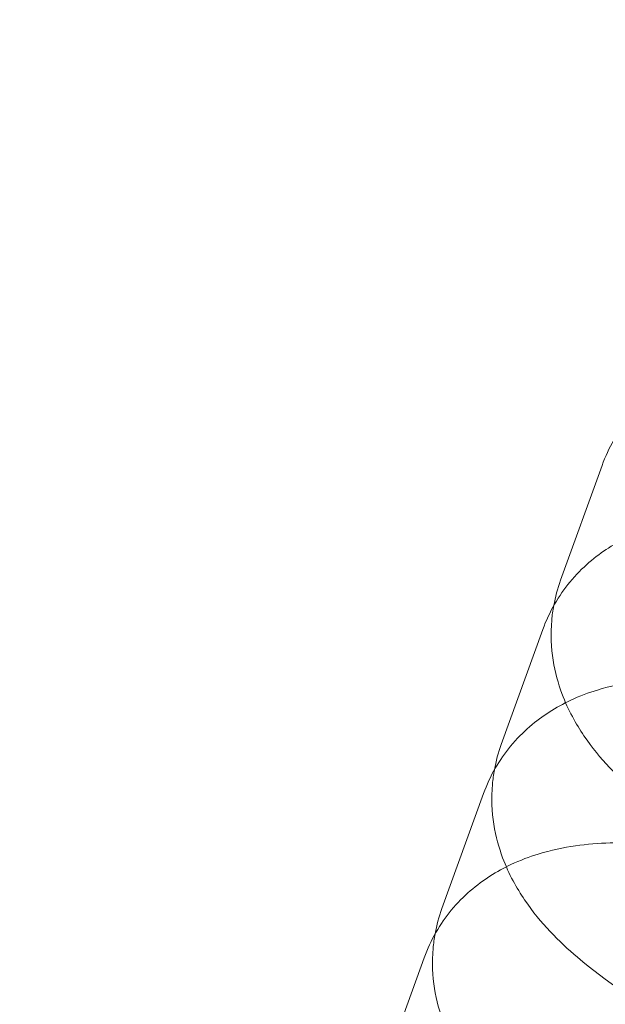
# Model space of a CAD drawing. Units: millimetres. Extents: x -12220 to 9540, y -11696 to 6092.
# Drawn here: x -8204 to -8192, y -3361 to -3339 of the extents above; entities that cross this region are included whole.
import ezdxf

# ---------------------------------------------------------------- set-up
doc = ezdxf.new("R2010")
doc.units = ezdxf.units.MM

# ---------------------------------------------------------------- blocks, each defined once
blk = doc.blocks.new('A$C2ff4c0b6')
at = {"color": 0, "linetype": 'Continuous', "lineweight": 0}
for p, q in [((-18349.244, -9825.782), (-18348.34, -9823.278)), ((-18350.537, -9829.359), (-18349.632, -9826.855)), ((-18351.829, -9832.936), (-18350.924, -9830.432)), ((-18353.121, -9836.513), (-18352.217, -9834.009))]:
    blk.add_line(p, q, dxfattribs=at)
blk.add_arc((-18319.427, -9783.769), 70.123, 172.76255, 238.81445, dxfattribs=at)
for points, knots in [([(-18348.34, -9823.278), (-18348.2, -9822.891), (-18347.988, -9822.534), (-18347.483, -9821.923), (-18347.188, -9821.682), (-18346.751, -9821.4), (-18346.598, -9821.318), (-18346.451, -9821.248)], [1.5707963, 1.5707963, 1.5707963, 1.5707963, 1.6614279, 1.6614279, 1.7620167, 1.7620167, 1.8180673, 1.8180673, 1.8180673, 1.8180673]), ([(-18349.632, -9826.855), (-18349.492, -9826.469), (-18349.281, -9826.112), (-18348.775, -9825.5), (-18348.48, -9825.259), (-18348.044, -9824.978), (-18347.891, -9824.895), (-18347.743, -9824.825)], [1.5707963, 1.5707963, 1.5707963, 1.5707963, 1.6614279, 1.6614279, 1.7620167, 1.7620167, 1.8180673, 1.8180673, 1.8180673, 1.8180673]), ([(-18330.673, -9833.098), (-18330.778, -9833.285), (-18330.898, -9833.457), (-18331.291, -9833.933), (-18331.586, -9834.174), (-18332.242, -9834.596), (-18332.593, -9834.737), (-18333.488, -9835.011), (-18333.988, -9835.062), (-18335.568, -9835.119), (-18336.671, -9834.969), (-18338.75, -9834.524), (-18339.667, -9834.273), (-18341.448, -9833.69), (-18342.312, -9833.364), (-18343.968, -9832.65), (-18344.759, -9832.263), (-18346.264, -9831.411), (-18346.963, -9830.952), (-18347.995, -9830.07), (-18348.378, -9829.696), (-18348.908, -9828.915), (-18349.076, -9828.621), (-18349.374, -9827.823), (-18349.492, -9827.274), (-18349.427, -9826.546), (-18349.413, -9826.44), (-18349.393, -9826.335)], [4.754805, 4.754805, 4.754805, 4.754805, 4.803021, 4.803021, 4.903609, 4.903609, 5.038332, 5.038332, 5.275265, 5.275265, 5.788538, 5.788538, 6.163415, 6.163415, 6.51666, 6.51666, 6.873019, 6.873019, 7.261248, 7.261248, 7.517847, 7.517847, 7.642151, 7.642151, 7.787373, 7.787373, 7.811566, 7.811566, 7.811566, 7.811566]), ([(-18349.035, -9828.402), (-18348.828, -9828.304), (-18348.63, -9828.232), (-18347.871, -9827.999), (-18347.371, -9827.947), (-18346.629, -9827.921), (-18346.388, -9827.923), (-18346.144, -9827.933)], [1.8180673, 1.8180673, 1.8180673, 1.8180673, 1.8967394, 1.8967394, 2.1336725, 2.1336725, 2.2487367, 2.2487367, 2.2487367, 2.2487367]), ([(-18350.924, -9830.432), (-18350.785, -9830.046), (-18350.573, -9829.689), (-18350.067, -9829.077), (-18349.773, -9828.836), (-18349.336, -9828.555), (-18349.183, -9828.472), (-18349.035, -9828.402)], [1.5707963, 1.5707963, 1.5707963, 1.5707963, 1.6614279, 1.6614279, 1.7620167, 1.7620167, 1.8180673, 1.8180673, 1.8180673, 1.8180673]), ([(-18331.965, -9836.675), (-18332.07, -9836.862), (-18332.19, -9837.034), (-18332.583, -9837.51), (-18332.878, -9837.751), (-18333.534, -9838.173), (-18333.886, -9838.314), (-18334.78, -9838.588), (-18335.28, -9838.64), (-18336.861, -9838.696), (-18337.963, -9838.546), (-18340.042, -9838.101), (-18340.959, -9837.85), (-18342.741, -9837.267), (-18343.604, -9836.941), (-18345.26, -9836.227), (-18346.051, -9835.84), (-18347.557, -9834.988), (-18348.256, -9834.529), (-18349.288, -9833.648), (-18349.671, -9833.273), (-18350.201, -9832.492), (-18350.369, -9832.198), (-18350.666, -9831.401), (-18350.785, -9830.851), (-18350.719, -9830.123), (-18350.705, -9830.018), (-18350.686, -9829.912)], [4.754805, 4.754805, 4.754805, 4.754805, 4.803021, 4.803021, 4.903609, 4.903609, 5.038332, 5.038332, 5.275265, 5.275265, 5.788538, 5.788538, 6.163415, 6.163415, 6.51666, 6.51666, 6.873019, 6.873019, 7.261248, 7.261248, 7.517847, 7.517847, 7.642151, 7.642151, 7.787373, 7.787373, 7.811566, 7.811566, 7.811566, 7.811566]), ([(-18350.328, -9831.979), (-18350.12, -9831.882), (-18349.922, -9831.809), (-18349.163, -9831.576), (-18348.663, -9831.525), (-18347.921, -9831.498), (-18347.68, -9831.5), (-18347.436, -9831.51)], [1.8180673, 1.8180673, 1.8180673, 1.8180673, 1.8967394, 1.8967394, 2.1336725, 2.1336725, 2.2487367, 2.2487367, 2.2487367, 2.2487367]), ([(-18352.217, -9834.009), (-18352.077, -9833.623), (-18351.865, -9833.266), (-18351.36, -9832.654), (-18351.065, -9832.413), (-18350.628, -9832.132), (-18350.475, -9832.049), (-18350.328, -9831.979)], [1.5707963, 1.5707963, 1.5707963, 1.5707963, 1.6614279, 1.6614279, 1.7620167, 1.7620167, 1.8180673, 1.8180673, 1.8180673, 1.8180673]), ([(-18333.257, -9840.252), (-18333.362, -9840.439), (-18333.482, -9840.611), (-18333.876, -9841.087), (-18334.17, -9841.328), (-18334.826, -9841.751), (-18335.178, -9841.891), (-18336.072, -9842.165), (-18336.572, -9842.217), (-18338.153, -9842.273), (-18339.255, -9842.123), (-18341.334, -9841.678), (-18342.251, -9841.427), (-18344.033, -9840.844), (-18344.897, -9840.518), (-18346.553, -9839.804), (-18347.343, -9839.417), (-18348.849, -9838.565), (-18349.548, -9838.106), (-18350.58, -9837.225), (-18350.963, -9836.85), (-18351.493, -9836.069), (-18351.661, -9835.775), (-18351.958, -9834.978), (-18352.077, -9834.428), (-18352.012, -9833.7), (-18351.997, -9833.595), (-18351.978, -9833.489)], [4.754805, 4.754805, 4.754805, 4.754805, 4.803021, 4.803021, 4.903609, 4.903609, 5.038332, 5.038332, 5.275265, 5.275265, 5.788538, 5.788538, 6.163415, 6.163415, 6.51666, 6.51666, 6.873019, 6.873019, 7.261248, 7.261248, 7.517847, 7.517847, 7.642151, 7.642151, 7.787373, 7.787373, 7.811566, 7.811566, 7.811566, 7.811566])]:
    blk.add_open_spline(points, degree=3, knots=knots, dxfattribs=at)
for points in [[(-18349.393, -9826.335), (-18349.36, -9826.149), (-18349.31, -9825.963), (-18349.244, -9825.782)], [(-18350.686, -9829.912), (-18350.652, -9829.727), (-18350.602, -9829.54), (-18350.537, -9829.359)], [(-18351.978, -9833.489), (-18351.944, -9833.304), (-18351.894, -9833.117), (-18351.829, -9832.936)]]:
    blk.add_open_spline(points, degree=3, dxfattribs=at)

msp = doc.modelspace()

# ---------------------------------------------------------------- block references
msp.add_blockref('A$C2ff4c0b6', (10156.577, 6474.365))

doc.saveas('drawing.dxf')
